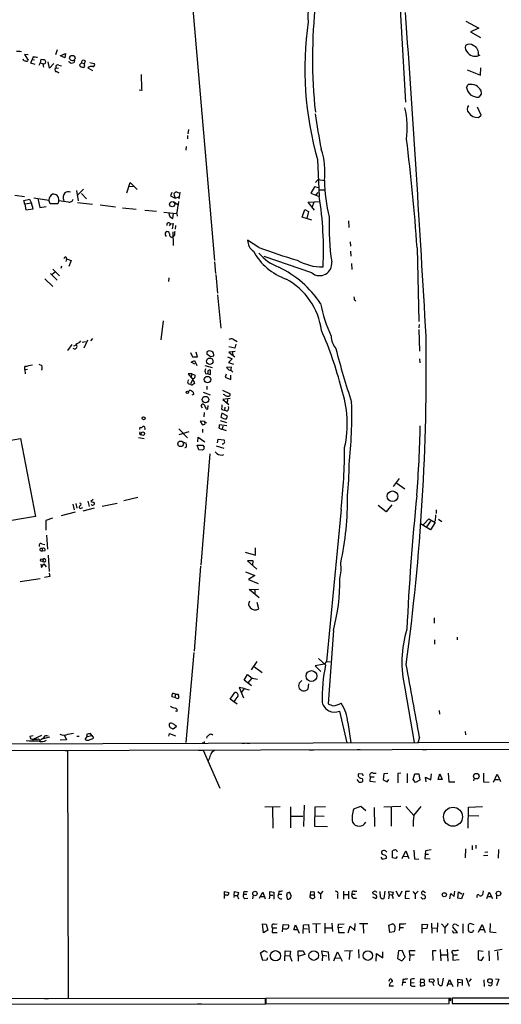
# Model space of a CAD drawing. Extents: x 6 to 732, y 14 to 885.
# Drawn here: x 259 to 386, y 14 to 274 of the extents above; entities that cross this region are included whole.
import ezdxf

# ---------------------------------------------------------------- set-up
doc = ezdxf.new("R2010")
doc.units = 0
doc.header["$MEASUREMENT"] = 0
doc.layers.add('MAIN', color=5, linetype='CONTINUOUS')

msp = doc.modelspace()

# ---------------------------------------------------------------- linework, layer by layer
at = {"layer": 'MAIN'}
for p, q in [((292.6927, 418.4227), (310.8113, 210.6507)), ((359.4947, 281.6013), (361.188, 252.3913)), ((377.1053, 273.7273), (380.492, 271.9493)), ((380.492, 271.9493), (378.2907, 270.9333)), ((378.2907, 270.9333), (381, 269.494)), ((261.62, 264.922), (260.604, 265.0067)), ((260.604, 265.0067), (261.62, 263.4827)), ((269.24, 266.192), (268.8167, 264.8373)), ((270.0867, 264.5833), (271.4413, 265.2607)), ((271.4413, 265.2607), (271.272, 264.0753)), ((262.2973, 262.7207), (262.636, 263.652)), ((263.4827, 262.2973), (262.2973, 262.7207)), ((262.89, 264.3293), (262.636, 263.652)), ((262.636, 263.652), (263.3133, 263.5673)), ((264.7527, 262.8053), (264.414, 262.0433)), ((264.922, 263.652), (264.7527, 262.8053)), ((264.7527, 262.8053), (265.5993, 262.4667)), ((265.5147, 263.5673), (264.922, 263.652)), ((265.5993, 262.382), (266.192, 262.7207)), ((267.208, 261.366), (266.8693, 263.0593)), ((268.3933, 262.636), (267.208, 261.366)), ((271.272, 264.0753), (270.256, 264.5833)), ((272.4573, 262.9747), (272.3727, 263.144)), ((273.812, 263.4827), (273.6427, 262.8053)), ((275.6747, 262.8053), (275.1667, 262.2127)), ((275.6747, 262.8053), (276.5213, 262.5513)), ((276.5213, 262.5513), (276.7753, 263.3133)), ((276.5213, 262.128), (276.5213, 262.5513)), ((277.876, 262.89), (279.0613, 262.5513)), ((268.986, 261.4507), (269.5787, 261.366)), ((269.6633, 262.128), (270.4253, 261.9587)), ((275.6747, 261.7047), (275.9287, 261.62)), ((277.368, 261.4507), (278.5533, 260.7733)), ((377.444, 260.9427), (381, 259.5033)), ((381, 259.5033), (381.0847, 261.4507)), ((291.592, 255.4393), (290.9147, 255.524)), ((377.2747, 256.286), (377.698, 257.048)), ((381.0847, 255.524), (381.1693, 254.508)), ((381.1693, 254.508), (380.492, 253.746)), ((381.1693, 249.0047), (380.1533, 251.0367)), ((380.4073, 248.3273), (381.1693, 249.0047)), ((303.9533, 245.1947), (303.784, 244.0093)), ((303.6993, 243.586), (303.6147, 242.7393)), ((303.276, 240.7073), (303.1913, 239.6913)), ((337.9893, 237.236), (338.4127, 227.4993)), ((287.6127, 228.5153), (288.544, 231.2247)), ((288.544, 231.2247), (290.4067, 229.362)), ((337.3967, 231.2247), (338.1587, 231.9867)), ((338.1587, 231.9867), (339.7673, 231.7327)), ((274.4047, 229.108), (274.828, 226.3987)), ((276.1827, 229.4467), (274.7433, 227.9227)), ((289.306, 230.124), (288.1207, 230.0393)), ((299.5507, 228.6), (299.212, 227.6687)), ((301.4133, 228.346), (300.6513, 228.7693)), ((301.6673, 228.6847), (301.4133, 226.9067)), ((337.1427, 230.0393), (336.2113, 228.346)), ((338.2433, 229.7853), (337.1427, 230.0393)), ((337.6507, 227.9227), (338.1587, 228.6)), ((338.328, 229.2773), (339.7673, 229.2773)), ((260.6887, 227.4147), (258.064, 227.7533)), ((260.4347, 226.4833), (261.9587, 226.822)), ((260.7733, 225.4673), (260.4347, 226.4833)), ((261.9587, 226.822), (262.4667, 225.7213)), ((263.144, 227.1607), (267.0387, 226.568)), ((264.16, 226.9913), (264.668, 224.6207)), ((267.3773, 225.552), (267.0387, 226.568)), ((269.6633, 226.4833), (269.4093, 225.552)), ((275.6747, 228.2613), (277.0293, 226.9067)), ((299.212, 227.6687), (300.3973, 227.076)), ((299.974, 226.1447), (301.1593, 225.298)), ((300.3973, 227.076), (301.3287, 227.4147)), ((335.534, 225.9753), (338.582, 226.1447)), ((336.2113, 228.346), (338.4127, 227.4993)), ((262.4667, 225.7213), (260.7733, 225.4673)), ((260.7733, 225.4673), (261.0273, 224.028)), ((261.0273, 224.028), (262.89, 224.282)), ((262.89, 224.282), (262.4667, 225.7213)), ((264.668, 224.6207), (266.3613, 224.8747)), ((269.4093, 225.552), (267.3773, 225.552)), ((274.6587, 225.8907), (278.5533, 225.4673)), ((280.5853, 225.298), (284.6493, 224.79)), ((286.512, 224.536), (290.1527, 224.1973)), ((292.354, 223.9433), (295.4867, 223.6047)), ((333.9253, 222.0807), (334.6027, 224.1127)), ((334.6027, 224.1127), (335.6187, 223.52)), ((335.6187, 223.52), (335.1107, 221.742)), ((337.1427, 223.8587), (335.534, 225.9753)), ((336.9733, 225.9753), (336.55, 224.79)), ((297.434, 223.3507), (300.736, 223.012)), ((299.8047, 221.742), (299.974, 223.012)), ((300.8207, 223.012), (300.9053, 222.3347)), ((336.4653, 221.234), (333.9253, 222.0807)), ((346.1173, 221.0647), (346.202, 219.3713)), ((299.1273, 220.3027), (298.7887, 219.7947)), ((299.1273, 220.3027), (299.8893, 220.3873)), ((299.8893, 220.3873), (299.6353, 218.948)), ((300.482, 219.8793), (300.3973, 218.8633)), ((299.8047, 218.186), (299.8893, 214.5453)), ((300.1433, 217.0853), (299.8047, 216.7467)), ((322.4953, 214.0373), (319.532, 215.9847)), ((346.5407, 215.5613), (346.6253, 214.376)), ((346.71, 213.106), (346.7947, 211.7513)), ((364.236, 213.9527), (364.6593, 194.564)), ((271.526, 211.582), (271.6953, 211.074)), ((271.6953, 211.074), (271.526, 210.3967)), ((271.6953, 211.074), (272.9653, 210.6507)), ((272.9653, 210.6507), (272.3727, 209.042)), ((336.4653, 207.3487), (323.85, 211.6667)), ((268.1393, 208.3647), (269.9173, 206.5867)), ((270.4253, 209.1267), (270.256, 208.534)), ((310.8113, 210.2273), (311.0653, 207.1793)), ((346.964, 209.804), (347.0487, 208.28)), ((266.0227, 205.8247), (268.1393, 203.7927)), ((267.5467, 207.1793), (269.24, 205.4013)), ((268.8167, 207.6027), (267.97, 206.9253)), ((298.704, 206.0787), (298.6193, 205.0627)), ((311.15, 206.9253), (311.5733, 202.0147)), ((311.5733, 201.5913), (312.42, 192.786)), ((347.726, 200.2367), (348.0647, 199.9827)), ((297.2647, 194.7333), (296.5873, 189.6533)), ((364.744, 193.7173), (364.6593, 192.8707)), ((364.6593, 192.4473), (364.9133, 186.69)), ((278.5533, 190.0767), (278.0453, 189.3993)), ((315.722, 189.9073), (316.738, 189.23)), ((273.1347, 188.468), (271.9493, 186.8593)), ((273.6427, 188.1293), (274.1507, 188.2987)), ((276.7753, 189.1453), (275.844, 188.976)), ((277.2833, 189.5687), (276.2673, 187.5367)), ((316.1453, 187.452), (314.5367, 187.8753)), ((316.3993, 188.5527), (316.1453, 187.452)), ((304.4613, 186.3513), (304.9693, 185.2507)), ((304.9693, 185.2507), (306.324, 185.2507)), ((306.324, 185.2507), (305.9007, 186.436)), ((308.7793, 186.5207), (308.7793, 186.0127)), ((308.7793, 186.0127), (309.7107, 185.3353)), ((309.7107, 185.3353), (310.642, 185.5047)), ((314.198, 185.166), (315.468, 184.658)), ((315.468, 184.658), (314.452, 183.7267)), ((316.23, 186.6053), (314.5367, 186.436)), ((314.5367, 186.436), (316.1453, 185.166)), ((315.5527, 186.5207), (315.6373, 185.5047)), ((364.9133, 184.658), (364.998, 183.642)), ((261.4507, 181.864), (260.7733, 181.7793)), ((264.414, 183.3033), (265.2607, 182.88)), ((304.6307, 183.8113), (305.4773, 184.2347)), ((305.562, 183.3033), (304.6307, 183.8113)), ((305.4773, 184.2347), (306.1547, 182.88)), ((308.2713, 182.88), (310.134, 182.372)), ((315.2987, 182.4567), (313.944, 182.372)), ((314.452, 183.7267), (315.8067, 183.3033)), ((315.1293, 181.5253), (315.2987, 182.4567)), ((260.7733, 181.7793), (260.858, 180.7633)), ((265.176, 181.7793), (265.0067, 181.6947)), ((304.8, 180.6787), (303.8687, 180.7633)), ((303.8687, 180.7633), (305.054, 179.2393)), ((305.054, 179.2393), (304.4613, 178.054)), ((304.8, 180.6787), (304.6307, 179.9167)), ((304.8, 180.6787), (305.6467, 180.34)), ((308.4407, 180.848), (309.0333, 180.6787)), ((309.0333, 181.5253), (309.0333, 180.6787)), ((309.0333, 180.6787), (309.7107, 180.5093)), ((309.7107, 180.5093), (309.7107, 181.6947)), ((313.8593, 180.594), (313.6053, 179.832)), ((313.6053, 179.832), (315.1293, 179.2393)), ((315.1293, 179.2393), (315.1293, 180.34)), ((305.3927, 178.562), (305.4773, 178.1387)), ((308.7793, 177.4613), (308.7793, 176.6147)), ((303.9533, 175.8527), (304.1227, 176.3607)), ((305.2233, 175.26), (304.8, 175.0907)), ((305.1387, 175.8527), (305.2233, 175.26)), ((307.7633, 175.8527), (309.626, 175.1753)), ((312.928, 176.4453), (314.8753, 175.4293)), ((314.8753, 174.244), (313.0127, 173.99)), ((313.436, 175.1753), (313.0973, 175.26)), ((307.594, 171.704), (307.2553, 172.2967)), ((308.61, 171.45), (309.0333, 171.3653)), ((309.0333, 171.3653), (309.118, 172.3813)), ((313.0127, 173.99), (314.5367, 172.6353)), ((313.5207, 171.958), (313.436, 171.1113)), ((314.198, 173.99), (314.1133, 173.1433)), ((308.0173, 170.5187), (307.9327, 169.418)), ((312.7587, 170.3493), (312.42, 169.3333)), ((312.674, 171.2807), (313.436, 171.1113)), ((314.198, 169.5873), (312.7587, 170.3493)), ((314.0287, 170.8573), (313.436, 171.1113)), ((313.944, 168.8253), (314.198, 169.5873)), ((291.084, 166.0313), (291.1687, 166.624)), ((308.102, 168.148), (307.0013, 168.2327)), ((308.102, 168.148), (308.6947, 167.8093)), ((314.0287, 166.9627), (312.0813, 167.3013)), ((312.2507, 168.402), (313.944, 167.894)), ((313.0127, 166.878), (312.8433, 166.116)), ((196.4267, 152.8233), (259.588, 163.6607)), ((259.588, 163.6607), (263.5673, 143.0867)), ((290.7453, 163.9147), (292.1847, 163.6607)), ((291.084, 164.7613), (291.5073, 164.6767)), ((301.3287, 166.2007), (303.6147, 163.83)), ((304.038, 165.4387), (301.3287, 164.592)), ((306.4087, 162.814), (306.4933, 163.9993)), ((306.4933, 163.9993), (308.1867, 162.814)), ((307.594, 166.116), (307.594, 165.2693)), ((312.8433, 166.116), (313.8593, 165.7773)), ((302.4293, 162.814), (303.276, 162.3907)), ((306.6627, 160.6973), (306.2393, 161.8827)), ((306.2393, 161.8827), (307.6787, 161.8827)), ((311.2347, 161.7133), (313.2667, 161.1207)), ((311.5733, 162.4753), (311.7427, 163.4913)), ((311.7427, 163.4913), (313.2667, 163.322)), ((307.594, 160.6127), (306.6627, 160.6973)), ((309.5413, 159.5967), (307.1707, 130.2173)), ((307.7633, 160.782), (307.594, 160.6127)), ((312.8433, 159.258), (313.2667, 159.4273)), ((359.4947, 153.0773), (357.886, 150.9607)), ((358.902, 151.892), (361.0187, 150.368)), ((290.576, 148.082), (286.8507, 147.2353)), ((273.3887, 146.304), (273.7273, 144.8647)), ((274.1507, 146.4733), (274.4893, 145.288)), ((277.368, 147.1507), (277.7067, 145.7113)), ((278.8073, 147.574), (278.13, 147.066)), ((278.13, 147.066), (279.0613, 146.812)), ((281.178, 145.796), (285.0727, 146.6427)), ((356.108, 144.272), (353.9913, 145.9653)), ((357.5473, 146.1347), (356.108, 144.272)), ((263.5673, 143.0867), (199.4747, 132.5033)), ((273.9813, 144.1873), (270.3407, 143.256)), ((275.59, 145.288), (276.0133, 145.4573)), ((279.0613, 145.288), (276.0133, 144.526)), ((344.17, 144.9493), (340.36, 104.8173)), ((369.2313, 144.8647), (369.2313, 143.8487)), ((268.0547, 142.6633), (266.2767, 141.986)), ((266.2767, 141.986), (266.2767, 139.446)), ((367.792, 139.5307), (365.1673, 141.1393)), ((365.9293, 140.97), (367.3687, 142.494)), ((366.776, 140.3773), (367.8767, 141.8167)), ((367.3687, 142.494), (368.9773, 141.478)), ((368.9773, 141.478), (367.792, 139.5307)), ((369.062, 142.0707), (368.808, 141.732)), ((369.9087, 142.4093), (370.7553, 141.732)), ((266.446, 138.176), (266.7, 134.4507)), ((265.176, 135.89), (266.0227, 135.7207)), ((264.7527, 134.112), (265.3453, 133.9427)), ((265.3453, 134.5353), (265.3453, 133.9427)), ((266.0227, 134.0273), (265.3453, 133.9427)), ((266.8693, 132.842), (267.1233, 128.6087)), ((318.8547, 133.6887), (321.564, 132.842)), ((321.564, 132.842), (321.564, 134.7893)), ((264.922, 130.4713), (265.0913, 129.6247)), ((265.0913, 129.6247), (265.7687, 130.556)), ((265.7687, 130.556), (266.3613, 129.794)), ((307.086, 129.9633), (305.3927, 107.5267)), ((320.9713, 131.4027), (319.4473, 131.4027)), ((319.4473, 131.4027), (321.9873, 129.2013)), ((320.8867, 130.2173), (320.9713, 131.4027)), ((267.1233, 128.1007), (267.2927, 127.254)), ((318.9393, 128.524), (321.3947, 127.508)), ((321.3947, 127.508), (319.786, 126.492)), ((259.5033, 125.8993), (264.7527, 126.746)), ((267.2927, 127.254), (265.938, 127)), ((319.786, 126.492), (322.326, 125.3913)), ((319.9553, 123.7827), (322.4107, 123.952)), ((322.58, 121.666), (319.9553, 123.7827)), ((321.3947, 123.8673), (321.3947, 122.5973)), ((322.4953, 118.7027), (322.072, 120.396)), ((368.7233, 116.332), (368.7233, 114.9773)), ((342.138, 113.03), (340.7833, 93.6413)), ((368.808, 110.5747), (368.808, 109.3893)), ((374.8193, 111.252), (374.8193, 110.5747)), ((305.308, 107.188), (303.1913, 83.4813)), ((321.9873, 104.8173), (320.4633, 102.616)), ((339.6827, 104.14), (337.312, 103.7167)), ((338.2433, 105.5793), (340.106, 103.9707)), ((340.36, 104.8173), (339.6827, 104.14)), ((340.36, 104.8173), (341.2913, 104.7327)), ((318.6007, 99.9067), (319.532, 101.4307)), ((319.532, 101.4307), (320.7173, 100.4147)), ((321.31, 103.4627), (323.342, 101.9387)), ((337.312, 103.7167), (338.836, 102.1927)), ((320.548, 98.3827), (318.6007, 99.9067)), ((319.7013, 99.2293), (320.7173, 100.4147)), ((320.7173, 100.4147), (322.1567, 100.1607)), ((335.534, 97.6207), (335.7033, 98.9753)), ((300.482, 96.1813), (300.3127, 95.3347)), ((300.482, 96.1813), (301.1593, 96.1813)), ((314.8753, 94.9113), (316.1453, 96.6893)), ((318.6007, 97.7053), (317.246, 97.9593)), ((317.246, 97.9593), (318.4313, 95.25)), ((318.6007, 97.7053), (317.9233, 96.774)), ((318.6007, 97.7053), (319.9553, 97.3667)), ((361.0187, 97.79), (363.474, 83.4813)), ((300.3127, 95.3347), (299.5507, 95.504)), ((301.0747, 94.996), (300.3127, 95.3347)), ((316.738, 93.5567), (314.8753, 94.9113)), ((300.8207, 91.6093), (300.482, 91.694)), ((343.7467, 91.694), (345.694, 83.3967)), ((370.078, 91.948), (370.1627, 90.932)), ((345.948, 88.7307), (346.7947, 83.3967)), ((272.1187, 85.6827), (273.558, 85.9367)), ((278.384, 85.344), (278.0453, 85.852)), ((298.704, 85.09), (298.8733, 85.852)), ((298.8733, 85.852), (300.482, 85.2593)), ((300.6513, 87.63), (299.8893, 86.9527)), ((300.5667, 87.9687), (300.6513, 87.63)), ((376.936, 86.36), (377.0207, 85.5133)), ((465.7513, 83.6507), (243.1627, 82.9733)), ((262.9747, 85.2593), (262.0433, 85.0053)), ((262.9747, 84.328), (262.8053, 83.9047)), ((265.0913, 85.344), (263.0593, 84.328)), ((264.3293, 84.4127), (264.7527, 83.9893)), ((267.208, 84.836), (265.5993, 84.4127)), ((266.5307, 85.2593), (266.8693, 85.344)), ((271.6953, 84.1587), (270.0867, 84.074)), ((271.1873, 85.344), (271.6953, 84.1587)), ((274.4893, 85.09), (275.082, 85.09)), ((276.6907, 84.2433), (277.1987, 85.0053)), ((277.0293, 85.598), (277.1987, 85.0053)), ((277.1987, 85.0053), (278.384, 85.344)), ((278.384, 85.344), (278.892, 84.6667)), ((307.848, 83.312), (307.5093, 83.312)), ((308.7793, 84.9207), (308.6947, 84.582)), ((318.008, 83.312), (318.8547, 83.312)), ((319.278, 83.312), (320.1247, 83.312)), ((364.9133, 84.7513), (364.4053, 83.3967)), ((243.1627, 81.28), (465.7513, 81.9573)), ((271.3567, 81.3647), (271.9493, 81.28)), ((271.9493, 81.28), (272.2033, 16.002)), ((306.578, 81.4493), (307.7633, 81.4493)), ((307.7633, 81.4493), (312.166, 71.374)), ((310.4727, 81.1953), (310.8113, 81.4493)), ((335.788, 81.534), (336.9733, 81.534)), ((348.4033, 81.6187), (349.25, 81.6187)), ((365.6753, 81.6187), (366.6913, 81.6187)), ((352.6367, 75.3533), (353.3987, 75.3533)), ((359.918, 75.3533), (359.156, 75.2687)), ((372.4487, 75.3533), (372.618, 73.0673)), ((381.762, 75.3533), (381.762, 73.0673)), ((348.996, 72.9827), (348.4033, 73.66)), ((349.9273, 75.0993), (348.742, 75.184)), ((349.504, 74.0833), (349.8427, 73.9987)), ((350.012, 74.676), (349.9273, 75.0993)), ((351.8747, 74.422), (351.79, 73.2367)), ((351.79, 73.2367), (353.2293, 73.0673)), ((351.8747, 74.422), (352.8907, 74.422)), ((355.4307, 75.184), (355.2613, 73.5753)), ((355.2613, 73.5753), (356.362, 73.0673)), ((356.5313, 75.2687), (355.4307, 75.184)), ((356.362, 73.0673), (356.7853, 73.7447)), ((359.156, 75.2687), (359.156, 72.8133)), ((361.6113, 75.2687), (361.6113, 72.8133)), ((363.22, 73.66), (363.6433, 75.184)), ((363.8127, 72.898), (363.22, 73.66)), ((363.6433, 75.184), (364.6593, 75.184)), ((364.998, 73.4907), (363.8127, 72.898)), ((364.6593, 75.184), (364.998, 73.4907)), ((366.6067, 73.0673), (366.4373, 74.3373)), ((366.4373, 74.3373), (367.8767, 73.5753)), ((367.8767, 73.5753), (368.046, 75.184)), ((369.824, 73.7447), (370.2473, 75.184)), ((370.84, 73.7447), (369.824, 73.7447)), ((370.2473, 75.184), (370.84, 73.7447)), ((372.618, 73.0673), (374.2267, 73.0673)), ((379.222, 73.914), (379.1373, 73.3213)), ((381.762, 73.0673), (383.286, 72.9827)), ((384.3867, 72.9827), (385.4027, 75.0993)), ((384.81, 73.7447), (385.7413, 73.7447)), ((385.4027, 75.0993), (386.2493, 73.152)), ((328.0833, 66.4633), (324.104, 66.3787)), ((326.0513, 66.3787), (326.136, 60.8753)), ((330.8773, 66.4633), (330.7927, 60.96)), ((334.4333, 66.9713), (334.264, 61.2987)), ((337.2273, 61.2987), (337.312, 66.4633)), ((337.312, 66.4633), (340.106, 66.548)), ((347.5567, 65.9553), (349.4193, 66.6327)), ((349.4193, 66.6327), (350.6893, 65.532)), ((352.8907, 66.294), (352.9753, 61.2987)), ((355.4307, 66.4633), (359.918, 66.6327)), ((357.378, 66.4633), (357.378, 61.3833)), ((361.2727, 66.548), (363.3893, 64.1773)), ((363.3893, 64.1773), (365.3367, 66.548)), ((377.698, 60.8753), (377.7827, 66.3787)), ((377.7827, 66.3787), (381.508, 66.548)), ((330.962, 64.008), (334.0947, 64.008)), ((337.3967, 64.0927), (339.6827, 64.008)), ((377.8673, 64.1773), (380.492, 64.0927)), ((340.614, 61.214), (337.2273, 61.2987)), ((357.7167, 53.0013), (357.7167, 54.864)), ((360.2567, 52.832), (361.2727, 54.864)), ((361.2727, 54.864), (362.0347, 52.832)), ((363.3893, 55.0333), (363.5587, 52.7473)), ((366.4373, 54.864), (366.268, 52.832)), ((367.9613, 55.118), (366.4373, 54.864)), ((377.0207, 55.372), (376.936, 53.0013)), ((378.7987, 56.3033), (378.7987, 55.118)), ((379.73, 56.388), (379.73, 55.5413)), ((385.7413, 55.2027), (385.6567, 52.9167)), ((354.6687, 53.1707), (355.0073, 52.6627)), ((355.0073, 52.6627), (356.1927, 52.9167)), ((358.648, 52.832), (357.7167, 53.0013)), ((358.9867, 53.4247), (358.648, 52.832)), ((360.68, 53.5093), (361.696, 53.4247)), ((363.5587, 52.7473), (364.6593, 52.6627)), ((366.268, 52.832), (367.7073, 52.7473)), ((366.4373, 54.0173), (367.284, 54.0173)), ((382.8627, 53.6787), (381.762, 53.594)), ((382.9473, 54.5253), (382.1007, 54.4407)), ((318.77, 44.196), (319.532, 44.196)), ((330.454, 44.196), (331.0467, 42.926)), ((336.1267, 43.2647), (336.2113, 44.196)), ((338.074, 44.196), (338.7513, 43.5187)), ((339.344, 44.2807), (338.7513, 43.5187)), ((344.8473, 44.2807), (344.8473, 42.164)), ((346.1173, 44.2807), (346.1173, 42.2487)), ((347.6413, 44.2807), (348.3187, 44.2807)), ((353.314, 44.196), (353.568, 43.8573)), ((354.584, 42.672), (354.4993, 44.196)), ((355.7693, 44.2807), (355.4307, 42.3333)), ((359.4947, 42.7567), (358.7327, 44.2807)), ((360.172, 44.2807), (359.4947, 42.7567)), ((362.204, 44.196), (361.188, 44.1113)), ((363.1353, 44.196), (363.728, 43.434)), ((364.49, 44.2807), (363.728, 43.434)), ((366.4373, 43.7727), (365.76, 44.2807)), ((374.0573, 42.8413), (374.2267, 44.2807)), ((381.6773, 44.3653), (381.508, 43.2647)), ((313.3513, 42.672), (313.3513, 42.3333)), ((313.436, 43.18), (313.436, 44.1113)), ((313.436, 44.1113), (314.5367, 43.8573)), ((315.976, 43.0953), (315.8913, 42.5873)), ((315.976, 43.0953), (316.0607, 44.1113)), ((315.976, 43.0953), (316.738, 43.0953)), ((316.0607, 44.1113), (317.1613, 43.8573)), ((316.992, 42.5027), (317.0767, 42.2487)), ((318.516, 43.434), (319.278, 43.434)), ((318.77, 42.3333), (319.6167, 42.418)), ((320.9713, 43.18), (320.802, 42.2487)), ((322.6647, 42.418), (323.5113, 43.942)), ((323.088, 42.8413), (323.9347, 42.8413)), ((323.5113, 43.942), (324.1887, 42.2487)), ((325.374, 43.18), (325.2047, 42.2487)), ((325.374, 43.18), (325.374, 44.1113)), ((325.374, 44.1113), (326.4747, 43.942)), ((325.374, 43.18), (326.136, 43.18)), ((326.4747, 43.942), (326.4747, 42.164)), ((327.7447, 44.1113), (327.66, 43.434)), ((327.66, 43.434), (328.5067, 43.434)), ((330.0307, 43.8573), (330.454, 43.8573)), ((336.1267, 43.2647), (337.058, 43.2647)), ((337.058, 43.5187), (337.058, 43.2647)), ((337.058, 43.2647), (337.1427, 42.5027)), ((338.7513, 43.5187), (338.7513, 42.2487)), ((343.2387, 43.2647), (343.2387, 42.3333)), ((344.932, 43.3493), (345.948, 43.3493)), ((347.1333, 43.434), (347.8953, 43.434)), ((347.472, 42.418), (348.234, 42.418)), ((352.4673, 42.7567), (353.314, 42.3333)), ((352.6367, 43.5187), (352.552, 43.942)), ((356.87, 43.3493), (356.7007, 42.2487)), ((356.87, 43.3493), (356.7853, 44.1113)), ((356.7853, 44.1113), (357.9707, 43.942)), ((356.87, 43.3493), (357.632, 43.2647)), ((357.632, 43.0953), (357.886, 42.3333)), ((361.188, 44.1113), (361.1033, 42.418)), ((361.1033, 42.418), (362.204, 42.3333)), ((363.728, 43.434), (363.728, 42.2487)), ((372.872, 42.2487), (373.126, 43.6033)), ((373.126, 43.6033), (374.0573, 42.8413)), ((374.9887, 42.418), (375.158, 44.0267)), ((375.92, 42.2487), (374.9887, 42.418)), ((375.158, 44.0267), (376.0047, 43.5187)), ((376.5127, 43.688), (375.92, 42.2487)), ((382.6087, 42.3333), (383.286, 43.942)), ((383.1167, 42.8413), (383.794, 42.8413)), ((383.286, 43.942), (384.1327, 42.3333)), ((385.2333, 43.18), (385.1487, 42.2487)), ((323.4267, 35.6447), (324.4427, 35.56)), ((323.6807, 33.274), (323.4267, 35.6447)), ((324.866, 33.9513), (323.6807, 33.274)), ((324.4427, 35.56), (324.866, 33.9513)), ((326.0513, 34.544), (325.9667, 33.3587)), ((326.0513, 34.544), (327.2367, 34.544)), ((326.5593, 35.56), (327.3213, 35.6447)), ((328.7607, 33.528), (328.93, 35.4753)), ((328.93, 35.4753), (330.2847, 35.3907)), ((331.724, 34.036), (332.1473, 35.3907)), ((332.74, 34.036), (331.724, 34.036)), ((332.1473, 35.3907), (333.1633, 33.1893)), ((334.1793, 33.1047), (334.264, 35.3907)), ((334.264, 35.3907), (335.6187, 35.4753)), ((334.3487, 34.3747), (335.28, 34.29)), ((335.6187, 35.4753), (335.788, 33.274)), ((338.7513, 35.6447), (336.6347, 35.56)), ((337.6507, 35.4753), (337.6507, 33.274)), ((339.9367, 35.814), (339.852, 33.1893)), ((340.106, 34.544), (341.63, 34.544)), ((341.7147, 35.814), (341.884, 33.6127)), ((343.408, 34.544), (343.4927, 35.56)), ((344.5087, 34.6287), (343.408, 34.544)), ((343.408, 34.544), (343.4927, 33.3587)), ((343.4927, 35.56), (345.0167, 35.6447)), ((346.0327, 33.274), (346.5407, 35.052)), ((346.5407, 35.052), (347.8107, 33.8667)), ((347.8107, 33.8667), (347.8953, 35.7293)), ((351.1973, 35.6447), (349.0807, 35.6447)), ((350.012, 35.4753), (350.0967, 33.1893)), ((356.7853, 35.306), (357.7167, 35.6447)), ((357.0393, 33.3587), (356.7853, 35.306)), ((358.394, 34.29), (358.2247, 33.528)), ((359.5793, 34.6287), (359.4947, 33.8667)), ((359.5793, 35.6447), (359.5793, 34.6287)), ((359.5793, 34.6287), (360.68, 34.6287)), ((365.5907, 33.1893), (365.5907, 35.56)), ((365.5907, 35.56), (366.9453, 35.4753)), ((366.776, 34.3747), (365.6753, 34.29)), ((366.9453, 35.4753), (366.776, 34.3747)), ((368.046, 35.814), (368.1307, 33.1893)), ((368.2153, 34.544), (369.4853, 34.4593)), ((369.6547, 35.8987), (369.57, 33.4433)), ((370.6707, 35.6447), (371.5173, 34.6287)), ((372.4487, 35.7293), (371.5173, 34.6287)), ((371.5173, 34.6287), (371.5173, 33.1047)), ((373.4647, 33.8667), (373.8033, 33.274)), ((374.904, 33.3587), (373.634, 34.798)), ((374.5653, 35.4753), (375.158, 35.1367)), ((376.3433, 35.6447), (376.3433, 33.1893)), ((377.698, 34.036), (377.7827, 33.782)), ((379.3067, 35.3907), (378.206, 35.7293)), ((379.0527, 33.6973), (379.222, 33.9513)), ((380.4073, 33.4433), (381.4233, 35.4753)), ((380.8307, 34.1207), (381.8467, 34.1207)), ((381.4233, 35.4753), (382.1853, 33.3587)), ((383.54, 35.7293), (383.4553, 33.528)), ((325.9667, 33.3587), (327.3213, 33.3587)), ((343.4927, 33.3587), (345.1013, 33.3587)), ((358.2247, 33.528), (357.0393, 33.3587)), ((373.8033, 33.274), (374.904, 33.3587)), ((383.4553, 33.528), (385.064, 33.3587)), ((322.9187, 27.94), (323.85, 28.6173)), ((323.85, 28.6173), (324.6967, 28.1093)), ((345.1013, 28.5327), (347.218, 28.6173)), ((348.742, 28.8713), (348.8267, 26.5853)), ((360.3413, 28.6173), (359.3253, 28.5327)), ((361.1033, 26.8393), (360.3413, 28.6173)), ((362.2887, 27.432), (362.204, 28.6173)), ((362.204, 28.6173), (363.728, 28.6173)), ((370.332, 28.8713), (370.5013, 25.8233)), ((372.1947, 28.956), (372.364, 25.7387)), ((386.6727, 28.8713), (384.6407, 28.5327)), ((323.5113, 25.9927), (322.9187, 27.94)), ((324.612, 26.0773), (323.5113, 25.9927)), ((324.7813, 26.67), (324.612, 26.0773)), ((329.3533, 25.8233), (329.438, 28.5327)), ((329.438, 28.5327), (330.8773, 28.448)), ((329.438, 27.2627), (330.6233, 27.178)), ((330.8773, 28.448), (330.6233, 27.178)), ((330.6233, 27.178), (331.216, 25.7387)), ((332.9093, 25.7387), (332.8247, 28.5327)), ((332.8247, 28.5327), (334.1793, 28.5327)), ((334.6027, 27.5167), (332.994, 27.0933)), ((334.1793, 28.5327), (334.6027, 27.5167)), ((339.2593, 27.3473), (339.09, 28.5327)), ((339.09, 28.5327), (340.7833, 28.2787)), ((339.2593, 27.3473), (339.1747, 25.8233)), ((339.2593, 27.3473), (340.4447, 27.178)), ((340.7833, 28.2787), (340.9527, 25.9927)), ((342.3073, 25.8233), (343.2387, 28.2787)), ((342.646, 26.67), (344.0007, 26.5853)), ((343.2387, 28.2787), (344.424, 25.7387)), ((346.456, 28.448), (346.2867, 26.2467)), ((353.3987, 25.7387), (353.568, 27.7707)), ((353.568, 27.7707), (355.1767, 26.67)), ((355.1767, 26.67), (355.1767, 28.2787)), ((359.3253, 28.5327), (359.0713, 26.5007)), ((359.0713, 26.5007), (360.172, 25.8233)), ((360.172, 25.8233), (361.1033, 26.8393)), ((362.2887, 27.432), (362.204, 25.8233)), ((362.2887, 27.432), (363.5587, 27.432)), ((369.2313, 28.5327), (368.3, 28.5327)), ((368.3, 28.5327), (368.3847, 25.9927)), ((370.6707, 27.432), (372.1947, 27.432)), ((373.5493, 27.7707), (373.634, 27.432)), ((373.634, 27.432), (373.634, 26.0773)), ((373.634, 27.432), (374.904, 27.432)), ((373.634, 26.0773), (375.3273, 26.2467)), ((381.6773, 28.3633), (380.3227, 28.5327)), ((380.3227, 28.5327), (380.3227, 26.2467)), ((380.3227, 26.2467), (381.254, 25.908)), ((381.254, 25.908), (381.8467, 26.924)), ((383.2013, 28.5327), (383.286, 25.8233)), ((385.4873, 28.3633), (385.572, 26.0773)), ((356.7853, 20.4893), (357.124, 21.082)), ((360.5107, 20.9127), (360.5107, 20.2353)), ((362.5427, 20.9127), (362.5427, 20.066)), ((365.1673, 20.1507), (365.252, 21.082)), ((367.538, 20.9973), (368.3847, 21.082)), ((369.9087, 19.7273), (369.824, 21.2513)), ((371.094, 21.2513), (370.7553, 19.3887)), ((372.1947, 19.2193), (372.7873, 20.9127)), ((372.7873, 20.9127), (373.634, 19.1347)), ((374.9887, 20.2353), (374.9887, 20.9973)), ((374.9887, 20.9973), (376.174, 20.828)), ((376.174, 20.828), (376.0893, 19.3887)), ((377.19, 21.336), (377.952, 19.2193)), ((378.5447, 21.082), (377.8673, 20.4047)), ((381.8467, 20.828), (381.9313, 19.1347)), ((384.8947, 21.082), (385.826, 20.9973)), ((385.826, 20.9973), (385.2333, 19.304)), ((356.87, 19.304), (357.9707, 19.304)), ((360.426, 19.3887), (360.5107, 20.2353)), ((360.5107, 20.2353), (361.2727, 20.2353)), ((362.5427, 20.066), (363.474, 20.1507)), ((363.0507, 19.2193), (363.728, 19.2193)), ((365.1673, 20.1507), (365.0827, 19.304)), ((365.1673, 20.1507), (366.0987, 20.2353)), ((366.268, 19.4733), (366.0987, 20.2353)), ((367.792, 20.2353), (367.538, 20.32)), ((368.554, 20.2353), (368.3847, 20.1507)), ((372.4487, 19.812), (373.2107, 19.812)), ((374.9887, 20.2353), (374.904, 19.1347)), ((374.9887, 20.2353), (375.8353, 20.1507)), ((324.2733, 15.9173), (238.4213, 15.8327)), ((265.938, 15.9173), (266.954, 15.9173)), ((324.2733, 14.478), (324.2733, 15.9173)), ((372.7027, 16.002), (324.358, 15.9173)), ((324.358, 15.9173), (324.358, 14.478)), ((372.7027, 14.5627), (372.7027, 16.002)), ((373.126, 15.4093), (373.126, 16.0867)), ((730.758, 17.018), (373.4647, 16.002)), ((373.4647, 16.002), (373.4647, 14.5627)), ((238.4213, 14.3933), (324.2733, 14.478)), ((306.324, 14.478), (307.34, 14.478)), ((324.358, 14.478), (372.7027, 14.5627)), ((373.4647, 14.5627), (731.9433, 15.1553))]:
    msp.add_line(p, q, dxfattribs=at)
for centre, radius in [((273.2718, 264.0275), 0.715), ((299.594, 225.4782), 0.687), ((309.5227, 184.0331), 0.8591), ((308.933, 179.1916), 0.8568), ((303.6287, 175.8386), 0.3248), ((308.408, 173.9185), 0.8608), ((292.0704, 169.0184), 0.4029), ((291.883, 164.9413), 0.4581), ((301.8386, 162.2597), 0.7274), ((357.7369, 148.4264), 1.3986), ((265.1926, 131.5319), 0.3614), ((336.3604, 100.9937), 1.4259), ((379.8614, 74.5798), 0.7394), ((373.7156, 63.8755), 2.5094), ((321.4581, 43.6245), 0.5771), ((385.7089, 43.6253), 0.5822), ((371.4245, 43.3011), 0.5437), ((326.8565, 27.2033), 1.352), ((336.972, 27.2614), 1.272), ((351.2364, 27.2568), 1.2657), ((383.4733, 20.5695), 0.5838)]:
    msp.add_circle(centre, radius, dxfattribs=at)
for centre, radius, start, end in [((350.6886, 275.324), 15.2571, 157.092735, 186.646828), ((465.47, 263.8706), 128.8476, 173.380872, 186.284299), ((-5313.8719, -127.1542), 5689.3628, 3.2023674, 4.0635786), ((420.1092, 261.0311), 85.4979, 171.57486, 196.159498), ((378.0367, 266.0332), 1.6849, 52.914506, 127.085494), ((258.9107, 261.2835), 4.498, 78.050526, 94.318496), ((378.7081, 266.827), 1.7749, 161.93766, 231.914935), ((379.5375, 266.9519), 2.4533, 218.341392, 304.166803), ((378.219, 265.2852), 2.2521, 346.323482, 68.272762), ((260.864, 264.0207), 0.7118, 196.268254, 276.348192), ((261.2249, 263.6239), 0.4196, 227.742842, 340.334234), ((261.4193, 249.7991), 14.6044, 79.521739, 84.220389), ((265.6417, 262.9747), 0.6061, 335.223539, 102.096078), ((267.1675, 262.1706), 1.5824, 172.322568, 200.362373), ((188.0286, 135.7938), 152.6538, 56.192749, 56.421911), ((315.6304, 93.3649), 174.5652, 103.917664, 104.146839), ((276.3217, 262.8719), 0.6505, 110.114802, 185.877135), ((234.0808, 94.0495), 174.5653, 75.843219, 76.07237), ((278.6973, 262.255), 0.4694, 262.743283, 39.145968), ((269.2287, 260.9189), 0.5845, 114.530751, 235.934745), ((269.367, 261.747), 0.4827, 52.12814, 217.87186), ((268.4137, 258.126), 2.3596, 53.032491, 78.074325), ((275.7169, 262.2549), 0.5518, 184.385964, 265.614036), ((276.1404, 261.9727), 0.4114, 239.026689, 22.181634), ((278.3416, 260.3501), 1.4694, 78.362772, 131.496244), ((304.1716, 259.1222), 12.7608, 177.527493, 187.05), ((304.2418, 257.0055), 12.7464, 177.524701, 187.058), ((380.2083, 256.6942), 2.9618, 187.92164, 275.496546), ((378.2484, 252.688), 4.3946, 69.11984, 97.194877), ((375.7046, 251.4139), 6.7704, 37.377834, 52.622166), ((339.6244, 245.6474), 22.0219, 352.189533, 13.711455), ((378.8738, 250.6166), 1.4324, 139.615196, 225.362018), ((380.365, 251.4177), 3.0907, 216.085708, 270.78419), ((631.5699, 295.3753), 297.8366, 188.890961, 190.709198), ((-101.1132, 183.1402), 466.3682, 3.788237, 7.331661), ((322.0155, 234.1133), 17.9107, 352.361936, 19.289684), ((385.9233, 232.8963), 46.1707, 181.44413, 193.547573), ((272.2175, 226.9494), 1.8292, 71.56307, 121.123836), ((301.3716, 227.4564), 1.4975, 118.750617, 151.249383), ((268.9307, 226.4073), 1.8988, 117.473254, 175.145145), ((268.351, 226.7797), 1.3453, 347.272562, 102.723284), ((280.0496, 280.9738), 55.4715, 259.20844, 261.868393), ((272.8946, 227.2806), 2.0389, 142.73107, 203.018897), ((272.5181, 226.9747), 0.9674, 251.008763, 350.917443), ((304.3342, 228.8895), 4.3345, 189.465147, 204.732765), ((281.9395, 227.642), 19.4406, 346.221946, 355.832785), ((250.6814, 213.3933), 88.8581, 357.138474, 9.134204), ((300.2081, 223.1943), 1.5073, 183.712678, 254.476499), ((404.8713, 219.7826), 63.8754, 177.938174, 188.603337), ((298.3329, 217.7253), 0.5424, 354.997777, 136.113052), ((298.6777, 220.0557), 0.513, 28.783391, 200.112884), ((596.5778, 175.328), 299.3611, 171.752594, 171.981777), ((298.6089, 217.5533), 0.8632, 140.58963, 227.587004), ((299.7284, 217.6018), 0.8585, 174.907687, 275.09896), ((322.9078, 215.9291), 3.3763, 179.056414, 236.737305), ((334.8351, 220.5153), 15.6448, 208.267816, 250.807622), ((365.3568, 327.7982), 121.5675, 249.355182, 254.353901), ((271.6105, 210.9895), 0.5985, 98.116564, 171.883436), ((332.0802, 220.5431), 12.4497, 219.655961, 249.6202), ((339.0597, 221.649), 12.6971, 239.265393, 271.665355), ((315.7445, 183.9525), 27.659, 33.715807, 64.287088), ((338.5119, 209.8422), 3.2259, 230.62174, 6.856246), ((320.8998, 189.7206), 18.2736, 7.776873, 61.239949), ((346.1611, 200.4485), 1.5791, 352.29219, 20.390429), ((380.5508, 208.0587), 42.7062, 191.827618, 204.02823), ((315.3834, 188.0443), 1.8935, 79.698943, 116.560992), ((250.5402, 153.3284), 96.6258, 14.100486, 23.717068), ((347.3659, 191.0128), 5.8307, 183.377367, 218.698328), ((-212.8505, 182.3223), 579.5173, 352.238171, 0.8252806), ((273.8682, 187.9708), 0.6468, 222.155111, 64.104419), ((273.4111, 191.2431), 2.7902, 285.371103, 318.638287), ((533.3721, 235.6015), 196.5666, 194.204498, 198.500614), ((309.4793, 185.5885), 1.1657, 355.877614, 126.903319), ((261.2298, 182.2073), 0.6258, 126.448747, 223.154477), ((259.1823, 194.3943), 11.8032, 278.161887, 287.444635), ((264.117, 182.4144), 1.2348, 329.04818, 22.151227), ((309.3927, 181.4406), 1.1214, 148.094266, 211.901396), ((483.6075, 351.3582), 239.462, 224.885409, 225.114592), ((306.0417, 179.2393), 0.938, 164.289525, 226.222366), ((305.0487, 180.1231), 0.6361, 278.13265, 19.936165), ((309.4991, 181.1016), 0.6297, 70.365149, 137.709785), ((314.1975, 179.5772), 2.1595, 48.185346, 78.682262), ((304.2991, 178.6467), 0.6145, 124.243458, 285.305003), ((304.8423, 178.181), 0.4016, 198.434949, 288.434949), ((389.8905, 50.981), 152.6259, 123.578058, 123.807262), ((317.8218, 167.6199), 28.0043, 346.936344, 19.284803), ((304.0661, 174.9774), 1.3845, 39.216318, 87.656956), ((314.1859, 175.8225), 0.9905, 220.795783, 275.608144), ((314.4775, 175.2345), 0.4429, 243.909317, 26.090683), ((307.6968, 172.2906), 0.4415, 23.406467, 179.208421), ((562.3558, 298.9579), 283.981, 206.45046, 206.679643), ((317.7946, 171.577), 5.1292, 169.056798, 183.311688), ((313.6054, 171.7039), 0.9466, 296.565051, 26.570465), ((232.2412, 169.732), 114.7761, 353.532013, 1.74546), ((313.9656, 171.43), 2.6048, 233.603905, 269.524874), ((291.4509, 166.9344), 0.4195, 227.724474, 340.347095), ((291.9937, 166.2967), 0.5181, 329.18796, 106.563661), ((518.8897, 294.785), 246.8039, 210.84815, 211.077377), ((307.8057, 167.767), 0.4827, 232.11877, 52.12814), ((309.7101, 167.0472), 2.3848, 343.502805, 6.116527), ((313.1507, 168.6784), 2.5808, 243.43892, 263.159166), ((42.0756, 174.0949), 323.084, 355.472245, 358.750078), ((291.7189, 165.1), 0.7196, 151.921424, 208.078576), ((303.0474, 161.6287), 0.3561, 251.992396, 28.385751), ((302.4285, 161.9672), 0.9474, 349.712463, 26.551528), ((434.8479, 246.2786), 152.6259, 213.57026, 213.799443), ((307.6927, 161.163), 0.3875, 280.497939, 33.11188), ((312.8402, 162.8543), 0.633, 270.280593, 47.63802), ((201.5928, 161.272), 143.5085, 353.469027, 0.007187), ((312.8248, 161.6894), 2.4315, 220.673627, 270.435943), ((276.053, 156.3063), 70.2355, 353.692564, 0.40495), ((271.5047, 147.047), 74.3746, 347.389991, 1.188762), ((1043.1513, 80.2842), 682.4271, 174.2555055, 177.2211747), ((275.3972, 145.5561), 0.3303, 100.677194, 305.721221), ((275.1984, 146.2511), 0.3952, 290.379542, 82.306667), ((278.6803, 146.7272), 0.6292, 222.268789, 289.661787), ((278.4688, 146.6003), 0.6292, 312.268789, 19.661787), ((363.3403, 143.1296), 5.8188, 349.515049, 3.748314), ((264.922, 135.5514), 0.4234, 53.124688, 233.132809), ((265.049, 134.3237), 0.3641, 35.53219, 215.544994), ((265.7036, 134.3074), 0.4246, 318.723945, 147.541226), ((265.8534, 131.4873), 0.4234, 216.867191, 143.132809), ((334.2574, 129.3296), 9.9388, 344.426546, 8.566198), ((295.2628, 125.7737), 48.5766, 344.790906, 1.046976), ((320.992, 119.9747), 1.2182, 141.398957, 230.018578), ((321.5346, 120.1031), 1.6982, 218.700908, 304.450835), ((390.1704, 104.637), 29.945, 163.046765, 193.217754), ((384.2771, 94.8145), 45.1101, 168.289049, 181.059985), ((-3086.6721, -541.0875), 3507.8649, 10.2771709, 10.5977786), ((334.4764, 98.425), 1.4974, 151.273192, 208.726808), ((502.8144, -69.854), 239.462, 134.881179, 135.110379), ((300.482, 95.7581), 0.9653, 142.12814, 195.261365), ((299.8893, 95.3138), 1.0506, 55.65803, 99.273151), ((302.1163, 96.2407), 0.9588, 183.551733, 222.844497), ((316.2377, 95.9055), 0.7892, 342.889799, 96.723409), ((335.0123, 99.5832), 2.6354, 225.444287, 249.623856), ((334.397, 98.5492), 1.468, 258.115965, 320.764144), ((300.7503, 95.5744), 0.6632, 299.286216, 1.2356), ((314.4676, 96.7492), 2.7441, 301.253087, 336.916283), ((342.5367, 94.9889), 3.5101, 196.703935, 290.164962), ((468.4585, 432.0565), 361.6985, 249.329821, 249.559008), ((339.8797, 103.2938), 10.4084, 282.531017, 294.342726), ((336.2678, 88.1938), 9.6951, 3.174585, 35.405293), ((300.5157, 94.4538), 1.9168, 227.143784, 266.458534), ((300.3863, 91.9738), 0.567, 320.000378, 88.888385), ((299.3496, 88.0004), 0.6033, 52.129181, 158.380224), ((427.1543, 299.9159), 246.8725, 238.922651, 239.151814), ((341.0372, -168.2748), 261.8175, 103.921641, 104.150824), ((299.7768, 88.1099), 0.9945, 173.487394, 235.395937), ((214.8907, -82.223), 189.3282, 63.323768, 63.552924), ((263.107, 99.8195), 15.9554, 262.81717, 274.088943), ((262.7956, 85.0607), 0.7543, 184.211707, 283.73594), ((263.3557, 89.4477), 5.1283, 266.686616, 280.944014), ((265.1706, 86.2615), 2.5322, 248.551963, 300.243896), ((266.6002, 82.1143), 2.6323, 110.368798, 134.576735), ((266.4178, 84.5326), 0.7355, 81.169134, 176.148614), ((271.0604, 87.4747), 2.0812, 239.432839, 300.56479), ((277.3257, 85.3015), 1.2341, 239.033059, 300.966941), ((277.4735, 86.5508), 2.3584, 281.922191, 306.975336), ((307.9045, 83.5659), 0.2602, 257.454468, 40.620402), ((478.4304, -84.078), 239.462, 134.881179, 135.110379), ((309.7107, 84.667), 0.9651, 52.117206, 105.260326), ((311.0589, 79.9754), 1.3535, 115.665737, 174.943162), ((307.27, 80.2373), 2.4448, 322.234365, 356.656246), ((352.3074, 74.8453), 0.6053, 57.047549, 224.370843), ((349.2741, 74.8574), 0.6243, 148.458631, 224.22122), ((349.4194, 74.7606), 0.6826, 209.738635, 277.119811), ((349.0809, 74.5058), 1.5255, 266.809544, 303.700485), ((348.3609, 73.4485), 1.5806, 352.299482, 20.370222), ((352.9442, 63.6775), 5.8493, 157.081674, 191.773483), ((348.9537, 63.2844), 1.9113, 204.756298, 335.242447), ((374.8263, 62.0604), 11.6313, 169.513672, 183.754831), ((355.2977, 54.4558), 0.4953, 84.40337, 201.867995), ((355.4329, 53.9039), 1.0484, 36.349618, 94.754565), ((358.5636, 53.5934), 1.527, 93.187323, 123.684864), ((358.3095, 54.3563), 0.7803, 12.508101, 77.475971), ((355.78, 54.8854), 1.1245, 213.100765, 273.773066), ((355.2072, 53.0135), 0.9902, 354.39016, 49.217958), ((318.8406, 43.7491), 0.4524, 98.977235, 224.14918), ((370.6027, -209.8038), 257.5067, 99.351396, 99.580579), ((336.7619, 45.6795), 1.5824, 249.637627, 277.677432), ((342.8093, 43.6457), 0.574, 318.41785, 106.52811), ((347.5285, 43.7727), 0.5205, 77.480746, 220.597713), ((353.1023, 43.5609), 0.6694, 71.565051, 145.296185), ((365.9172, 43.7848), 0.5202, 107.588584, 271.332732), ((313.7323, 42.8696), 0.4292, 46.321685, 207.412843), ((314.077, 43.6729), 0.4953, 264.40337, 21.85726), ((317.5845, 43.0106), 0.7804, 167.463229, 220.603684), ((316.4838, 43.7727), 0.6828, 299.760495, 7.11773), ((318.9732, 42.9599), 0.6586, 133.960386, 252.032649), ((328.3043, 43.0095), 0.7716, 146.620928, 298.797131), ((330.793, 42.7568), 0.9657, 164.75633, 217.8703), ((118.296, 85.784), 215.8459, 348.57027, 348.799453), ((330.2358, 42.9489), 0.8112, 255.355653, 358.382384), ((336.4032, 42.8862), 0.4687, 126.148696, 267.248689), ((336.7073, 42.9501), 0.6243, 238.458631, 314.22122), ((336.7465, 43.7765), 0.4044, 320.388559, 55.885527), ((347.5355, 43.0036), 0.5891, 133.060145, 263.811268), ((268.3816, -168.3093), 227.9693, 68.080517, 68.309691), ((352.9946, 42.8374), 0.5968, 302.358529, 35.03213), ((355.1344, 42.8202), 0.57, 195.069981, 301.322346), ((356.9849, 43.8453), 0.9905, 310.787625, 5.602387), ((365.896, 42.9471), 0.7004, 203.13091, 320.614466), ((365.8589, 42.6674), 0.6014, 344.105642, 83.277919), ((380.3382, 42.8725), 0.3925, 34.588973, 226.621243), ((380.9915, 43.6456), 0.6418, 239.034712, 323.592573), ((326.4593, 34.975), 0.5935, 80.299608, 226.57029), ((329.4838, 35.6358), 1.3774, 246.29178, 301.331165), ((329.4749, 34.9948), 0.9014, 323.553434, 26.053368), ((357.4472, 34.6633), 1.0177, 338.481899, 74.644647), ((360.1723, 40.7654), 5.1549, 263.394316, 282.325549), ((374.2517, 34.9276), 0.6311, 60.205573, 191.849385), ((631.6978, 34.544), 254.0003, 179.885409, 180.114592), ((378.5081, 34.9735), 0.8139, 111.787031, 174.465227), ((378.3754, 34.1206), 0.6826, 209.738635, 277.119811), ((378.6293, 33.8669), 0.4562, 248.214917, 338.170598), ((373.8969, 28.1227), 0.4947, 91.030888, 225.360346), ((374.2267, 33.1025), 4.498, 265.681504, 281.949474), ((357.1432, 20.4854), 0.5969, 343.912199, 91.843278), ((403.4243, -275.2994), 299.3045, 98.014144, 98.243348), ((363.3046, 19.4738), 1.6282, 81.021336, 117.901296), ((365.8026, 22.5655), 1.5824, 249.637627, 277.677432), ((365.6499, 20.5711), 0.5605, 323.195523, 49.492942), ((198.238, 20.6587), 169.3003, 359.885375, 0.114591), ((453.2414, 105.5751), 119.7487, 224.876984, 225.106133), ((357.9102, 19.298), 1.0402, 100.721168, 179.669515), ((363.0083, 19.7696), 0.5519, 147.519254, 274.405871), ((365.5272, 20.4261), 1.2069, 248.389884, 307.864991), ((368.0037, 19.9107), 0.3875, 10.497939, 123.11188), ((369.3402, 20.0401), 0.9573, 183.521453, 222.879217), ((495.646, -21.8382), 133.8752, 161.45383, 161.682999), ((370.5012, 19.9811), 0.6446, 203.188086, 293.216098), ((383.4977, 19.8544), 0.5519, 212.475173, 32.471989), ((373.1261, 15.8327), 0.4234, 143.140927, 269.986468)]:
    msp.add_arc(centre, radius, start, end, dxfattribs=at)

doc.saveas('drawing.dxf')
